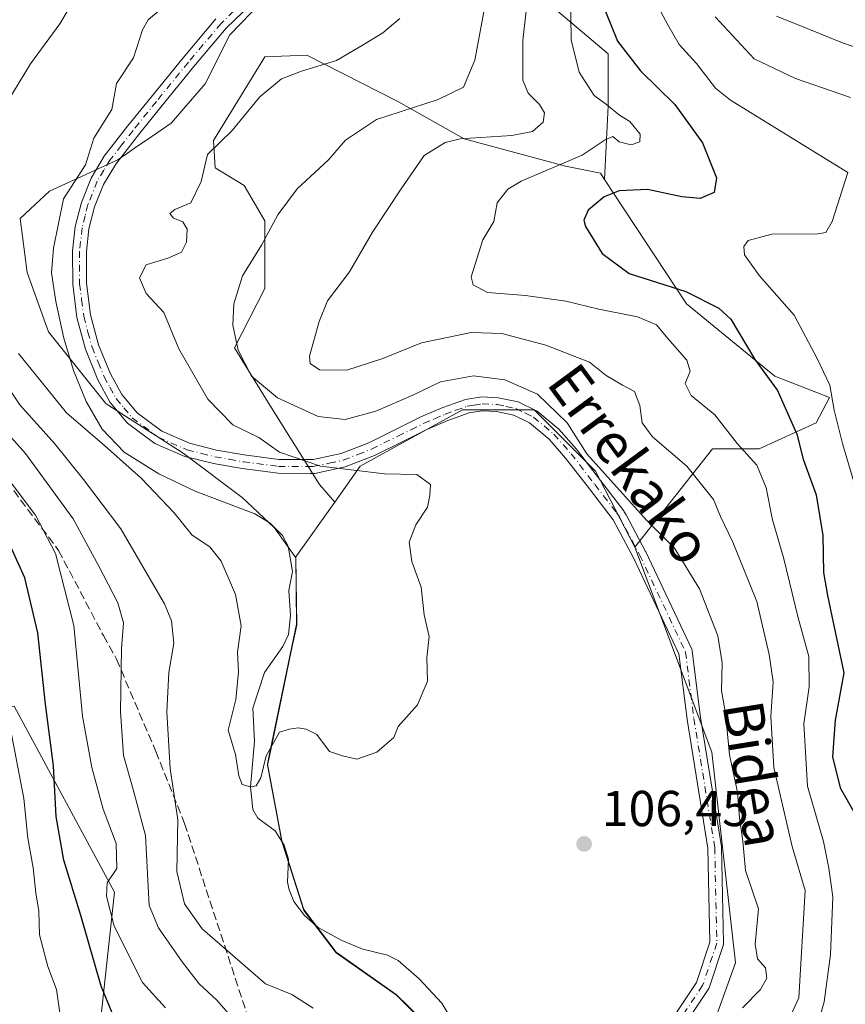
# Model space of a CAD drawing. Units: metres. Extents: x 619992 to 623434, y 4791957 to 4794301.
# Drawn here: x 622387 to 622551, y 4792403 to 4792598 of the extents above; entities that cross this region are included whole.
import ezdxf
from ezdxf.enums import TextEntityAlignment as Align

# ---------------------------------------------------------------- set-up
doc = ezdxf.new("R2010")
doc.units = ezdxf.units.M
doc.header["$MEASUREMENT"] = 0
doc.linetypes.add('DGN Style 3', pattern=[2.307223, 1.648017, -0.659207])
doc.linetypes.add('DGN Style 4', pattern=[2.638475, 1.318413, -0.659207, 0.001648, -0.659207])
for name, color, linetype, lineweight in [('Arbolado forestal CxS', 92, 'Continuous', 0), ('Camino Cxs', 7, 'Continuous', 0), ('Camino eje', 30, 'DGN Style 4', 13), ('Corriente natural lineal', 142, 'Continuous', 13), ('Cultivos herbáceos CxS', 92, 'Continuous', 0), ('Curva de nivel maestra', 30, 'Continuous', 30), ('Curva de nivel normal', 30, 'Continuous', 0), ('Municipio', 91, 'Continuous', 13), ('Municipio CxS', 4, 'Continuous', 0), ('Pastizal CxS', 92, 'Continuous', 0), ('Prado CxS', 92, 'Continuous', 0), ('Punto de cota en terreno', 7, 'Continuous', 0), ('Rótulo de punto de cota en terreno', 7, 'Continuous', 0), ('Senda', 7, 'DGN Style 3', 0), ('Texto cartográfico', 7, 'Continuous', 0)]:
    doc.layers.add(name, color=color, linetype=linetype, lineweight=lineweight)
doc.styles.add('Style-Arial', font='txt')

# ---------------------------------------------------------------- blocks, each defined once
blk = doc.blocks.new('*U12')
at = {"layer": 'Arbolado forestal CxS', "color": 92, "linetype": 'Continuous', "lineweight": 0}
blk.add_polyline3d([(622491.6881, 4792601.7113, 118.9947), (622503.9593, 4792591.3285, 124.6639), (622503.9593, 4792580.9455, 121.1337), (622503.2677, 4792566.4193, 123.6643), (622502.4347, 4792567.6817, 123.0549), (622495.5277, 4792569.0865, 120.7566), (622475.4281, 4792574.5099, 115.4439), (622462.3475, 4792581.8473, 109.3188), (622447.7045, 4792589.2967, 105.1023), (622444.1621, 4792591.0989, 104.5558), (622435.8671, 4792590.7797, 104.0271), (622425.6581, 4792574.1895, 105.226), (622425.9771, 4792568.7661, 105.5494), (622431.7199, 4792565.2567, 107.1647), (622435.8675, 4792558.2383, 109.2496), (622435.8677, 4792544.8385, 111.6488), (622429.8061, 4792533.0341, 109.9777), (622436.5057, 4792522.1873, 109.5405), (622446.7149, 4792505.9165, 104.8492), (622449.7337, 4792502.4455, 104.3507), (622442.0067, 4792491.5539, 103.9589), (622442.1567, 4792478.2035, 103.7044), (622436.9367, 4792453.1533, 105.4223), (622436.3665, 4792450.4131, 105.3377), (622439.2069, 4792435.3031, 105.3437), (622443.5671, 4792421.6131, 105.5771), (622450.0171, 4792413.1733, 105.662), (622461.9373, 4792404.7831, 106.0906), (622469.2677, 4792397.6133, 106.1985)], dxfattribs=at)
blk.add_polyline3d([(622339.1805, 4792289.8489, 154.9933), (622370.2275, 4792308.8625, 143.2224), (622387.4035, 4792340.3049, 141.0202), (622401.2235, 4792380.5609, 129.8716), (622406.0521, 4792425.0725, 117.9984), (622386.0935, 4792461.9383, 127.4194), (622357.5179, 4792457.2521, 149.1209), (622306.1481, 4792445.7501, 178.127), (622289.4201, 4792419.2455, 184.3301), (622263.6517, 4792389.2893, 194.3325), (622250.3289, 4792349.3205, 203.5559), (622272.5345, 4792334.5183, 193.658), (622294.7401, 4792297.5107, 180.1457), (622321.3869, 4792279.7481, 160.7114)], close=True, dxfattribs=at)
blk = doc.blocks.new('*U22')
at = {"layer": 'Municipio CxS', "color": 4, "linetype": 'Continuous', "lineweight": 0, "flags": 128}
blk.add_lwpolyline([(622469.276, 4792397.442), (622461.946, 4792404.608), (622450.024, 4792412.996), (622443.571, 4792421.445), (622439.219, 4792435.133), (622436.378, 4792450.237), (622436.948, 4792452.976), (622441.085, 4792472.832), (622442.168, 4792478.03), (622442.018, 4792491.384), (622437.754, 4792497.314), (622431.328, 4792503.346), (622419.656, 4792512.118), (622404.724, 4792521.71), (622404.284, 4792521.993), (622392.932, 4792536.238), (622388.718, 4792547.989), (622387.338, 4792558.688), (622393.127, 4792564.095), (622406.664, 4792570.353), (622408.574, 4792571.658), (622410.469, 4792572.953), (622412.761, 4792574.519), (622414.268, 4792575.549), (622417.264, 4792577.596), (622424.043, 4792585.431), (622428.894, 4792595.152), (622435.18, 4792601.582)], dxfattribs=at)
blk = doc.blocks.new('5PATER')
at = {"layer": 'Cultivos herbáceos CxS', "linetype": 'Continuous', "lineweight": 0}
h = blk.add_hatch(color=51, dxfattribs=at)
edge = h.paths.add_edge_path()
edge.add_ellipse((0, 0), major_axis=(-0.11, -0.111), ratio=0.999422, start_angle=0, end_angle=360)

msp = doc.modelspace()

# ---------------------------------------------------------------- linework, layer by layer
at = {"layer": 'Arbolado forestal CxS', "color": 92, "linetype": 'Continuous', "lineweight": 0}
for points in [[(622466.0335, 4792667.0063, 99.661), (622466.2353, 4792666.0859, 99.6245), (622468.4253, 4792654.1057, 98.7654), (622469.6255, 4792647.5559, 98.7915), (622473.4259, 4792637.5557, 99.8573), (622472.7911, 4792634.1831, 99.0372), (622473.7533, 4792632.8603, 99.223), (622481.3049, 4792605.4867, 112.4544), (622491.6881, 4792601.7113, 118.9947), (622503.9593, 4792591.3285, 124.6639), (622503.9593, 4792580.9455, 121.1337), (622503.2677, 4792566.4193, 123.6643)], [(622525.3149, 4792400.1833, 108.9307), (622529.2517, 4792411.0107, 109.1925), (622524.5503, 4792452.8121, 109.5113), (622509.2397, 4792493.4641, 109.0882), (622524.6679, 4792512.9977, 118.46), (622533.9237, 4792512.9979, 121.9072), (622545.2383, 4792518.1385, 128.1434), (622547.8991, 4792523.1933, 129.6293), (622537.0101, 4792527.3899, 125.7614), (622519.5245, 4792541.7829, 124.368), (622503.2677, 4792566.4193, 123.6643), (622503.9593, 4792580.9455, 121.1337), (622503.9593, 4792591.3285, 124.6639), (622491.6881, 4792601.7113, 118.9947)], [(622503.2677, 4792566.4193, 123.6643), (622502.4347, 4792567.6817, 123.0549), (622495.5277, 4792569.0865, 120.7566), (622475.4281, 4792574.5099, 115.4439), (622462.3475, 4792581.8473, 109.3188), (622447.7045, 4792589.2967, 105.1023), (622444.1621, 4792591.0989, 104.5558), (622435.8671, 4792590.7797, 104.0271), (622425.6581, 4792574.1895, 105.226), (622425.9771, 4792568.7661, 105.5494), (622431.7199, 4792565.2567, 107.1647), (622435.8675, 4792558.2383, 109.2496), (622435.8677, 4792544.8385, 111.6488), (622429.8061, 4792533.0341, 109.9777), (622436.5057, 4792522.1873, 109.5405), (622446.7149, 4792505.9165, 104.8492), (622449.7337, 4792502.4455, 104.3507)], [(622503.2677, 4792566.4193, 123.6643), (622519.5245, 4792541.7829, 124.368), (622537.0101, 4792527.3899, 125.7614), (622547.8991, 4792523.1933, 129.6293), (622545.2383, 4792518.1385, 128.1434), (622533.9237, 4792512.9979, 121.9072), (622524.6679, 4792512.9977, 118.46), (622509.2397, 4792493.4641, 109.0882)], [(622469.2677, 4792397.6133, 106.1985), (622461.9373, 4792404.7831, 106.0906), (622450.0171, 4792413.1733, 105.662), (622443.5671, 4792421.6131, 105.5771), (622439.2069, 4792435.3031, 105.3437), (622436.3665, 4792450.4131, 105.3377), (622436.9367, 4792453.1533, 105.4223), (622442.1567, 4792478.2035, 103.7044), (622442.0067, 4792491.5539, 103.9589), (622449.7337, 4792502.4455, 104.3507)], [(622509.2397, 4792493.4641, 109.0882), (622524.5503, 4792452.8121, 109.5113), (622529.2517, 4792411.0107, 109.1925), (622525.3149, 4792400.1833, 108.9307)], [(622321.3869, 4792279.7481, 160.7114), (622339.1805, 4792289.8489, 154.9933), (622370.2275, 4792308.8625, 143.2224), (622387.4035, 4792340.3049, 141.0202), (622401.2235, 4792380.5609, 129.8716), (622406.0521, 4792425.0725, 117.9984), (622386.0935, 4792461.9383, 127.4194), (622357.5179, 4792457.2521, 149.1209), (622306.1481, 4792445.7501, 178.127), (622289.4201, 4792419.2455, 184.3301), (622263.6517, 4792389.2893, 194.3325), (622250.3289, 4792349.3205, 203.5559), (622272.5345, 4792334.5183, 193.658), (622294.7401, 4792297.5107, 180.1457), (622321.3869, 4792279.7481, 160.7114)]]:
    msp.add_polyline3d(points, dxfattribs=at)
at = {"layer": 'Camino Cxs', "color": 7, "linetype": 'Continuous', "lineweight": 0}
for points in [[(622436.5001, 4792604.5401, 120.829), (622428.1701, 4792596.4201, 121.509), (622421.7401, 4792588.8201, 120.5463), (622415.4201, 4792581.0601, 120.4249), (622410.7801, 4792575.2901, 119.2562), (622406.2701, 4792569.4801, 120.1648), (622403.8401, 4792565.4601, 120.3556), (622402.0701, 4792561.0301, 120.8017), (622400.9601, 4792556.6101, 120.5935), (622400.4701, 4792552.1301, 119.2094), (622400.4901, 4792545.8401, 116.6919), (622401.2801, 4792539.5701, 117.0905), (622402.8701, 4792533.6401, 115.038), (622405.2101, 4792527.8901, 116.672), (622407.4901, 4792523.7501, 113.2322), (622410.5201, 4792520.1301, 108.6024), (622415.3901, 4792516.4901, 112.2438), (622420.8801, 4792514.1301, 124.815), (622426.2501, 4792512.7601, 127.6807), (622431.7501, 4792511.8101, 127.214), (622438.6601, 4792510.9001, 119.4494), (622443.9501, 4792510.8701, 112.9864), (622445.4501, 4792510.8601, 112.5093), (622451.0201, 4792512.0801, 113.227), (622456.4801, 4792514.2101, 114.0451), (622461.6301, 4792516.7501, 113.2587), (622466.8301, 4792519.3201, 113.7753), (622471.1601, 4792521.1701, 114.7077), (622475.6701, 4792522.7901, 115.065), (622478.9001, 4792523.3201, 114.88), (622482.1501, 4792523.1401, 115.866), (622486.1301, 4792522.3301, 120.1412), (622489.9001, 4792520.4601, 121.6574), (622494.1601, 4792516.8801, 120.7154), (622497.6601, 4792512.9101, 118.0198), (622502.4201, 4792506.7401, 116.2601), (622507.0764, 4792500.6987, 122.5278), (622507.1437, 4792500.5774, 122.6422), (622507.1687, 4792500.5324, 122.6853), (622507.5181, 4792499.9026, 123.3207), (622511.39, 4792492.6208, 127.1564), (622511.3954, 4792492.6105, 127.1608), (622511.4122, 4792492.5768, 127.1734), (622511.4178, 4792492.5653, 127.1775), (622520.5406, 4792473.2671, 123.9769), (622520.5577, 4792473.227, 123.9909), (622520.6026, 4792473.1084, 124.0272), (622520.6223, 4792473.0451, 124.0431), (622520.627, 4792473.0246, 124.0471), (622520.6526, 4792472.9005, 124.0691), (622520.6596, 4792472.8577, 124.0753), (622522.3067, 4792459.702, 116.8512), (622526.4329, 4792434.1351, 120.4409), (622526.4352, 4792434.1194, 120.4239), (622526.4419, 4792434.0688, 120.3679), (622526.4452, 4792434.0325, 120.3252), (622526.4489, 4792433.9706, 120.2492), (622526.4498, 4792433.9499, 120.2232), (622526.8698, 4792414.96, 115.5235), (622526.8699, 4792414.954, 115.5173), (622526.8701, 4792414.9363, 115.4988), (622526.8701, 4792414.9301, 115.4922), (622526.8695, 4792414.9032, 115.4629), (622526.8655, 4792414.8235, 115.3731), (622526.8622, 4792414.7841, 115.327), (622526.86, 4792414.7683, 115.3073), (622526.8481, 4792414.6895, 115.2084), (622526.8378, 4792414.6379, 115.1407), (622526.8176, 4792414.5585, 115.0314), (622526.8081, 4792414.5255, 114.9849), (622526.8022, 4792414.5072, 114.9583), (622526.8003, 4792414.5013, 114.9498), (622523.9802, 4792406.0813, 111.4862), (622523.973, 4792406.061, 111.4875), (622523.9676, 4792406.0473, 111.4877), (622523.9273, 4792405.9493, 111.485), (622523.9055, 4792405.9024, 111.4792), (622523.8953, 4792405.8838, 111.4747), (622523.8425, 4792405.792, 111.4467), (622523.8233, 4792405.761, 111.4345), (622515.5523, 4792393.3595, 135.3909)], [(622436.5001, 4792604.5401, 120.829), (622428.1701, 4792596.4201, 121.509), (622421.7401, 4792588.8201, 120.5463), (622415.4201, 4792581.0601, 120.4249), (622410.7801, 4792575.2901, 119.2562), (622406.2701, 4792569.4801, 120.1648), (622403.8401, 4792565.4601, 120.3556), (622402.0701, 4792561.0301, 120.8017), (622400.9601, 4792556.6101, 120.5935), (622400.4701, 4792552.1301, 119.2094), (622400.4901, 4792545.8401, 116.6919), (622401.2801, 4792539.5701, 117.0905), (622402.8701, 4792533.6401, 115.038), (622405.2101, 4792527.8901, 116.672), (622407.4901, 4792523.7501, 113.2322), (622410.5201, 4792520.1301, 108.6024), (622415.3901, 4792516.4901, 112.2438), (622420.8801, 4792514.1301, 124.815), (622426.2501, 4792512.7601, 127.6807), (622431.7501, 4792511.8101, 127.214), (622438.6601, 4792510.9001, 119.4494), (622443.9501, 4792510.8701, 112.9864), (622445.4501, 4792510.8601, 112.5093), (622451.0201, 4792512.0801, 113.227), (622456.4801, 4792514.2101, 114.0451), (622461.6301, 4792516.7501, 113.2587), (622466.8301, 4792519.3201, 113.7753), (622471.1601, 4792521.1701, 114.7077), (622475.6701, 4792522.7901, 115.065), (622478.9001, 4792523.3201, 114.88), (622482.1501, 4792523.1401, 115.866), (622486.1301, 4792522.3301, 120.1412), (622489.9001, 4792520.4601, 121.6574), (622494.1601, 4792516.8801, 120.7154), (622497.6601, 4792512.9101, 118.0198), (622502.4201, 4792506.7401, 116.2601), (622507.0764, 4792500.6987, 122.5278), (622507.1437, 4792500.5774, 122.6422), (622507.1687, 4792500.5324, 122.6853), (622507.5181, 4792499.9026, 123.3207), (622511.39, 4792492.6208, 127.1564), (622511.3954, 4792492.6105, 127.1608), (622511.4122, 4792492.5768, 127.1734), (622511.4178, 4792492.5653, 127.1775), (622520.5406, 4792473.2671, 123.9769), (622520.5577, 4792473.227, 123.9909), (622520.6026, 4792473.1084, 124.0272), (622520.6223, 4792473.0451, 124.0431), (622520.627, 4792473.0246, 124.0471), (622520.6526, 4792472.9005, 124.0691), (622520.6596, 4792472.8577, 124.0753), (622522.3067, 4792459.702, 116.8512), (622526.4329, 4792434.1351, 120.4409), (622526.4352, 4792434.1194, 120.4239), (622526.4419, 4792434.0688, 120.3679), (622526.4452, 4792434.0325, 120.3252), (622526.4489, 4792433.9706, 120.2492), (622526.4498, 4792433.9499, 120.2232), (622526.8698, 4792414.96, 115.5235), (622526.8699, 4792414.954, 115.5173), (622526.8701, 4792414.9363, 115.4988), (622526.8701, 4792414.9301, 115.4922), (622526.8695, 4792414.9032, 115.4629), (622526.8655, 4792414.8235, 115.3731), (622526.8622, 4792414.7841, 115.327), (622526.86, 4792414.7683, 115.3073), (622526.8481, 4792414.6895, 115.2084), (622526.8378, 4792414.6379, 115.1407), (622526.8176, 4792414.5585, 115.0314), (622526.8081, 4792414.5255, 114.9849), (622526.8022, 4792414.5072, 114.9583), (622526.8003, 4792414.5013, 114.9498), (622523.9802, 4792406.0813, 111.4862), (622523.973, 4792406.061, 111.4875), (622523.9676, 4792406.0473, 111.4877), (622523.9273, 4792405.9493, 111.485), (622523.9055, 4792405.9024, 111.4792), (622523.8953, 4792405.8838, 111.4747), (622523.8425, 4792405.792, 111.4467), (622523.8233, 4792405.761, 111.4345), (622515.5523, 4792393.3595, 135.3909)], [(622513.439, 4792395.057, 132.7295), (622521.4771, 4792407.1093, 109.4938), (622524.1653, 4792415.1356, 111.8398), (622523.7525, 4792433.7968, 115.6225), (622519.6374, 4792459.295, 112.4972), (622519.6362, 4792459.303, 112.4983), (622519.6347, 4792459.3127, 112.4995), (622519.6317, 4792459.3341, 112.5027), (622519.6306, 4792459.3424, 112.504), (622518.0074, 4792472.3082, 122.4697), (622508.9904, 4792491.3828, 120.9656), (622504.9856, 4792498.9143, 120.3825), (622504.9801, 4792498.9101, 120.3755), (622504.1201, 4792500.0101, 119.3197), (622500.2401, 4792505.0501, 114.4755), (622495.5301, 4792511.1601, 115.3965), (622492.2301, 4792514.9001, 118.4678), (622488.3801, 4792518.1401, 120.8353), (622485.2201, 4792519.7001, 118.0057), (622481.8001, 4792520.4001, 114.3644), (622479.0501, 4792520.5501, 113.1446), (622476.3601, 4792520.1201, 112.3212), (622472.1601, 4792518.6001, 111.5977), (622467.9801, 4792516.8201, 111.9108), (622462.8501, 4792514.2801, 111.2899), (622457.5901, 4792511.6901, 112.5808), (622451.8201, 4792509.4301, 112.6908), (622445.7401, 4792508.1001, 113.6774), (622444.8501, 4792508.1101, 114.1809), (622438.4701, 4792508.1401, 121.439), (622431.3301, 4792509.0801, 128.8277), (622425.6801, 4792510.0701, 129.5658), (622420.0001, 4792511.5101, 127.6364), (622414.0001, 4792514.0901, 114.1395), (622408.6101, 4792518.1201, 105.5855), (622405.2001, 4792522.1801, 113.6343), (622402.7201, 4792526.7001, 118.9729), (622400.2601, 4792532.7601, 117.8327), (622398.5701, 4792539.0301, 116.7175), (622397.7301, 4792545.6601, 114.084), (622397.7101, 4792552.2801, 117.5837), (622398.2401, 4792557.1001, 119.6679), (622399.4501, 4792561.8801, 119.0546), (622401.3701, 4792566.6901, 121.0404), (622403.9901, 4792571.0501, 121.6579), (622408.6201, 4792577.0001, 120.9443), (622413.2801, 4792582.7901, 122.0538), (622419.6201, 4792590.5801, 122.5534), (622426.1501, 4792598.3001, 123.1384)], [(622513.439, 4792395.057, 132.7295), (622521.4771, 4792407.1093, 109.4938), (622524.1653, 4792415.1356, 111.8398), (622523.7525, 4792433.7968, 115.6225), (622519.6374, 4792459.295, 112.4972), (622519.6362, 4792459.303, 112.4983), (622519.6347, 4792459.3127, 112.4995), (622519.6317, 4792459.3341, 112.5027), (622519.6306, 4792459.3424, 112.504), (622518.0074, 4792472.3082, 122.4697), (622508.9904, 4792491.3828, 120.9656), (622504.9856, 4792498.9143, 120.3825), (622504.9801, 4792498.9101, 120.3755), (622504.1201, 4792500.0101, 119.3197), (622500.2401, 4792505.0501, 114.4755), (622495.5301, 4792511.1601, 115.3965), (622492.2301, 4792514.9001, 118.4678), (622488.3801, 4792518.1401, 120.8353), (622485.2201, 4792519.7001, 118.0057), (622481.8001, 4792520.4001, 114.3644), (622479.0501, 4792520.5501, 113.1446), (622476.3601, 4792520.1201, 112.3212), (622472.1601, 4792518.6001, 111.5977), (622467.9801, 4792516.8201, 111.9108), (622462.8501, 4792514.2801, 111.2899), (622457.5901, 4792511.6901, 112.5808), (622451.8201, 4792509.4301, 112.6908), (622445.7401, 4792508.1001, 113.6774), (622444.8501, 4792508.1101, 114.1809), (622438.4701, 4792508.1401, 121.439), (622431.3301, 4792509.0801, 128.8277), (622425.6801, 4792510.0701, 129.5658), (622420.0001, 4792511.5101, 127.6364), (622414.0001, 4792514.0901, 114.1395), (622408.6101, 4792518.1201, 105.5855), (622405.2001, 4792522.1801, 113.6343), (622402.7201, 4792526.7001, 118.9729), (622400.2601, 4792532.7601, 117.8327), (622398.5701, 4792539.0301, 116.7175), (622397.7301, 4792545.6601, 114.084), (622397.7101, 4792552.2801, 117.5837), (622398.2401, 4792557.1001, 119.6679), (622399.4501, 4792561.8801, 119.0546), (622401.3701, 4792566.6901, 121.0404), (622403.9901, 4792571.0501, 121.6579), (622408.6201, 4792577.0001, 120.9443), (622413.2801, 4792582.7901, 122.0538), (622419.6201, 4792590.5801, 122.5534), (622426.1501, 4792598.3001, 123.1384)]]:
    msp.add_polyline3d(points, dxfattribs=at)
at = {"layer": 'Camino eje', "color": 30, "linetype": 'DGN Style 4', "lineweight": 13}
for points in [[(622435.5401, 4792605.5301, 121.2075), (622427.1601, 4792597.3601, 122.339), (622420.6801, 4792589.7001, 121.5651), (622414.3501, 4792581.9251, 121.3231), (622409.7001, 4792576.1451, 120.1538), (622407.4451, 4792573.2401, 119.6379), (622405.1301, 4792570.2651, 120.8218), (622403.9151, 4792568.2551, 120.9833), (622402.6051, 4792566.0751, 121.067), (622400.7601, 4792561.4551, 119.9627), (622400.2051, 4792559.2451, 120.1224), (622399.6001, 4792556.8551, 120.1147), (622399.0901, 4792552.2051, 118.3877), (622399.1101, 4792545.7501, 115.3823), (622399.5051, 4792542.6151, 115.8931), (622399.9251, 4792539.3001, 116.8323), (622400.7701, 4792536.1651, 117.0903), (622401.5651, 4792533.2001, 116.4491), (622402.7951, 4792530.1701, 116.9843), (622403.9651, 4792527.2951, 118.2543), (622405.1051, 4792525.2251, 115.8859), (622406.3451, 4792522.9651, 113.6352), (622407.8601, 4792521.1551, 110.4648), (622409.5651, 4792519.1251, 107.0943), (622414.6951, 4792515.2901, 113.3398), (622420.4401, 4792512.8201, 126.8289), (622423.2801, 4792512.1001, 127.767), (622425.9651, 4792511.4151, 128.6235), (622428.7901, 4792510.9201, 128.7476), (622431.5401, 4792510.4451, 128.0049), (622438.5651, 4792509.5201, 120.4487), (622441.2101, 4792509.5051, 116.437), (622444.4001, 4792509.4901, 113.6398), (622445.3725, 4792509.4825, 113.2097), (622448.6351, 4792510.1451, 112.2931), (622451.4201, 4792510.7551, 113.0386), (622454.3051, 4792511.8851, 113.487), (622457.0351, 4792512.9501, 113.5715), (622462.2401, 4792515.5151, 112.284), (622464.8051, 4792516.7851, 112.5681), (622467.4051, 4792518.0701, 113.1072), (622469.4951, 4792518.9601, 112.9274), (622471.6601, 4792519.8851, 113.24), (622473.7601, 4792520.6451, 113.6272), (622476.0151, 4792521.4551, 113.7751), (622477.3601, 4792521.6701, 113.5027), (622478.9751, 4792521.9351, 114.1916), (622481.9751, 4792521.7701, 115.1172), (622483.6851, 4792521.4201, 116.6739), (622485.6751, 4792521.0151, 119.0871), (622487.5601, 4792520.0801, 121.1623), (622489.1401, 4792519.3001, 121.319), (622493.1951, 4792515.8901, 119.8913), (622496.5951, 4792512.0351, 116.9384), (622501.3301, 4792505.8951, 115.5734), (622505.6401, 4792500.3001, 121.049), (622506.0701, 4792499.7501, 121.643)], [(622506.0701, 4792499.7501, 121.643), (622510.1973, 4792491.9883, 124.0405), (622519.3201, 4792472.6901, 123.308), (622520.9701, 4792459.5101, 114.6695), (622525.1001, 4792433.9201, 117.9659), (622525.5201, 4792414.9301, 113.6339), (622522.7001, 4792406.5101, 109.9711), (622514.4301, 4792394.1101, 133.9579), (622499.1401, 4792382.8701, 135.8358), (622477.2301, 4792374.7401, 124.5482), (622464.0101, 4792366.6001, 113.7157), (622446.6501, 4792353.0401, 117.6381), (622434.6601, 4792335.6001, 118.7237), (622416.8901, 4792315.4501, 111.7705), (622407.3801, 4792294.5301, 113.0945)]]:
    msp.add_polyline3d(points, dxfattribs=at)
at = {"layer": 'Corriente natural lineal', "color": 142, "linetype": 'Continuous', "lineweight": 13}
msp.add_polyline3d([(622472.3551, 4792400.7426, 106.296), (622470.9552, 4792403.0359, 106.6032), (622466.5021, 4792407.8295, 105.891), (622462.2991, 4792411.4667, 106.1028), (622460.1619, 4792412.5639, 106.0726), (622455.2912, 4792413.7494, 105.8859), (622451.1565, 4792415.4593, 105.8432), (622446.4368, 4792418.0471, 105.7544), (622443.7371, 4792420.4222, 105.6109), (622441.6152, 4792423.1982, 105.4619), (622440.646, 4792425.5404, 105.5274), (622440.3262, 4792427.0048, 105.5935), (622440.5362, 4792431.6252, 105.5638), (622439.6835, 4792434.3464, 105.4227), (622437.9047, 4792437.2501, 105.1206), (622434.485, 4792439.7548, 105.0423), (622433.487, 4792441.4536, 104.9766), (622433.0355, 4792445.9725, 104.6419), (622433.7887, 4792454.9943, 104.7949), (622433.4495, 4792461.5476, 104.6919), (622435.8003, 4792468.6516, 104.2817), (622439.4434, 4792473.7629, 103.8621), (622440.5772, 4792476.1978, 103.7584), (622440.96, 4792479.9366, 103.8931), (622440.6046, 4792484.9102, 104.0621), (622441.31, 4792488.66, 104.0468), (622440.5, 4792493.72, 103.8717), (622439.37, 4792495.79, 103.7957), (622436.92, 4792498.28, 103.6835), (622433.9, 4792500.12, 103.6216), (622422.06, 4792504.6, 103.5398), (622414.82, 4792508.04, 103.7558), (622407.92, 4792512.34, 104.0514), (622403.55, 4792516.91, 103.5393), (622400.43, 4792522.39, 102.4854), (622397.88, 4792528.57, 101.8899), (622395.95, 4792534.94, 101.9226), (622394.36, 4792542.24, 102.0974), (622393.5142, 4792547.8916, 102.0255), (622393.9268, 4792552.8242, 101.6678), (622395.8823, 4792562.6044, 101.2436), (622400.2604, 4792569.31, 101.1169), (622401.9159, 4792574.6342, 100.6481), (622405.4797, 4792580.3448, 100.8112), (622406.439, 4792585.4921, 100.8308), (622409.8153, 4792590.5474, 100.734), (622411.5987, 4792596.0971, 100.5685), (622412.7295, 4792598.0893, 100.4967), (622415.779, 4792600.6984, 100.3539)], dxfattribs=at)
at = {"layer": 'Curva de nivel maestra', "color": 30, "linetype": 'Continuous', "lineweight": 30, "elevation": 125, "flags": 128}
for points in [[(622405.58, 4792401.1401), (622403.38, 4792406.4301), (622399.33, 4792420.4301), (622395.97, 4792431.4301), (622394.44, 4792440.0901), (622393.94, 4792450.0901), (622392.33, 4792462.3701), (622390.83, 4792476.5201), (622388.27, 4792487.3801), (622384.44, 4792495.7701), (622379.03, 4792504.3301), (622371.84, 4792514.1101), (622367.33, 4792522.6401), (622361.74, 4792539.2101), (622359, 4792556.6901), (622358.58, 4792568.7701), (622358.15, 4792576.9101), (622360.86, 4792588.3401), (622363.68, 4792599.5801)], [(622503.42, 4792599.7401), (622505.81, 4792593.8501), (622510.4, 4792588.0101), (622517.16, 4792581.3201), (622522.71, 4792573.7201), (622525.46, 4792566.7601), (622525, 4792563.8501), (622522.24, 4792562.6801), (622518.58, 4792562.9901), (622511.8, 4792564.4501), (622506.14, 4792564.2101), (622503.14, 4792562.9801), (622499.99, 4792560.3201), (622499.16, 4792558.3801), (622499.46, 4792557.0801), (622502.78, 4792551.7401), (622508.1, 4792547.7901), (622519.36, 4792544.1801), (622525.9, 4792540.9101), (622528.33, 4792538.7201), (622533.09, 4792530.7301), (622537.56, 4792524.5601), (622541.42, 4792515.9401), (622542.66, 4792510.9301), (622545.25, 4792503.9001), (622546.56, 4792495.8001), (622546.69, 4792488.4701), (622547.5, 4792483.8901), (622548.6, 4792478.5501), (622550.71, 4792468.5901), (622548.99, 4792459.1601), (622548.44, 4792451.9201), (622549.98, 4792445.7601), (622552.94, 4792440.5001)]]:
    msp.add_lwpolyline(points, dxfattribs=at)
at = {"layer": 'Curva de nivel normal', "color": 30, "linetype": 'Continuous', "lineweight": 0, "flags": 128}
for points, elevation in [([(622539.97, 4792400.08), (622541.76, 4792404.09), (622543.07, 4792425.36), (622540.48, 4792434.1), (622536.81, 4792449.76), (622536.23, 4792459.93), (622536.7, 4792466.79), (622535.9, 4792472.2), (622533.46, 4792482.7), (622528.7, 4792494.5), (622526.24, 4792499.59), (622524.84, 4792502.98), (622519.58, 4792509.56), (622512.75, 4792515.41), (622510.69, 4792518.18), (622510.25, 4792521.6), (622509.22, 4792524.36), (622506.82, 4792525.62), (622503.59, 4792527.56), (622500.23, 4792530.2), (622491.58, 4792533.55), (622482.9, 4792535.88), (622476.76, 4792536.07), (622466.9, 4792534.04), (622459.26, 4792530.9), (622452.13, 4792528.6), (622446.67, 4792528.65), (622444.86, 4792529.92), (622444.73, 4792531.37), (622446.62, 4792538.28), (622448.26, 4792542.38), (622452.65, 4792548.1), (622457.2, 4792555.98), (622462.92, 4792564.6), (622467.49, 4792571.18), (622471.66, 4792573.75), (622474.59, 4792574.47), (622484.85, 4792575.13), (622488.94, 4792575.98), (622491.05, 4792577.77), (622491.35, 4792579.65), (622490.37, 4792581.29), (622488.12, 4792583.57), (622487.06, 4792586.12), (622487.02, 4792594.02), (622488.99, 4792611.7)], 115), ([(622544.41, 4792395), (622546.8, 4792403.3), (622548.08, 4792412.67), (622548.55, 4792424.1), (622547.74, 4792429.81), (622546.65, 4792435.1), (622543.5, 4792446.09), (622542.81, 4792458.43), (622543.86, 4792465.76), (622543.76, 4792471.81), (622541.63, 4792479.48), (622538.78, 4792491.41), (622536.59, 4792498.91), (622535.31, 4792505.26), (622533.47, 4792509.73), (622529.56, 4792514.03), (622525.15, 4792519.77), (622520.44, 4792523.59), (622519.26, 4792525.96), (622520.2, 4792528.44), (622519.56, 4792530.56), (622515.82, 4792534.9), (622513.55, 4792537.62), (622509.79, 4792539.18), (622502.14, 4792540.69), (622495.56, 4792542.3), (622487.54, 4792543.39), (622480.05, 4792544), (622477.2, 4792545.51), (622476.8, 4792547.14), (622479.09, 4792554.45), (622481.26, 4792558.1), (622481.92, 4792561.77), (622484.09, 4792564.54), (622486.72, 4792566.1), (622498.83, 4792571.26), (622503.36, 4792574.31), (622504.89, 4792574.96), (622506.12, 4792573.91), (622508.53, 4792573.28), (622510.26, 4792573.87), (622510.32, 4792575.45), (622508.27, 4792577.91), (622506.21, 4792579.17), (622503.65, 4792581.33), (622501.2, 4792583.1), (622498.2, 4792587.73), (622496.6, 4792594.16), (622496.4, 4792608.57)], 120), ([(622552.84, 4792505.97), (622550.46, 4792514.09), (622548.82, 4792520.64), (622547.93, 4792525.66), (622545.42, 4792530.91), (622540.89, 4792539.52), (622533.96, 4792547.32), (622531.03, 4792551.5), (622530.85, 4792553.12), (622531.77, 4792554.33), (622536.41, 4792555.57), (622545.59, 4792555.67), (622547.16, 4792555.89), (622548.38, 4792558.11), (622551.52, 4792567.82), (622528.24, 4792582.19), (622525.26, 4792584.56), (622521.52, 4792589.42), (622518.04, 4792593.18), (622515.78, 4792597.12), (622511.21, 4792605.62)], 130), ([(622480.18, 4792604.41), (622477.52, 4792590.12), (622475.27, 4792584.74), (622470.23, 4792582.33), (622457.98, 4792578.34), (622451.88, 4792574.26), (622448.46, 4792570.32), (622442.28, 4792564.56), (622438.42, 4792559.43), (622435.2, 4792553.4), (622431.45, 4792547.3), (622429.68, 4792541.78), (622429.48, 4792537.52), (622430.56, 4792532.57), (622433.2, 4792527.42), (622438.36, 4792523.14), (622446.46, 4792519.42), (622451.79, 4792518.84), (622457.86, 4792520.45), (622465.21, 4792523.62), (622470.72, 4792526.31), (622477.26, 4792527.5), (622483.46, 4792526.72), (622489.96, 4792523.86), (622495.86, 4792518.18), (622499.72, 4792512.02), (622511.56, 4792498.86), (622517.14, 4792493.3), (622522.08, 4792485.25), (622525.73, 4792475.91), (622526.57, 4792470.53), (622526.44, 4792465.06), (622527.23, 4792460.52), (622528.02, 4792452.3), (622529.65, 4792444.9), (622530.02, 4792439.8), (622530.71, 4792435.15), (622531.2, 4792429.36), (622533.79, 4792421.76), (622533.11, 4792414.76), (622533.56, 4792411.82), (622535.15, 4792410.04), (622535.46, 4792407.98), (622534.18, 4792405.74), (622530.64, 4792402.1)], 110), ([(622354.37, 4792602.68), (622352.32, 4792577.85), (622353.52, 4792566.17), (622354.11, 4792554.86), (622356.2, 4792539.42), (622361.21, 4792523.52), (622365.86, 4792513.46), (622371.28, 4792504.72), (622375, 4792499.26), (622377.59, 4792494.24), (622380.24, 4792489.21), (622383.24, 4792479.89), (622384.82, 4792469.46), (622385.35, 4792457.77), (622388.01, 4792443.61), (622388.82, 4792435.76), (622389.91, 4792429.89), (622390.41, 4792424.92), (622391.01, 4792421.31), (622391.18, 4792416.6), (622392.77, 4792410.31), (622394.52, 4792405.76), (622395.15, 4792401.09)], 130), ([(622372.64, 4792601.6), (622369.08, 4792593.98), (622367.36, 4792586.77), (622364.14, 4792577.17), (622363.67, 4792570.68), (622363.92, 4792558.03), (622367.26, 4792538.47), (622373.08, 4792522.53), (622376.6, 4792516.81), (622381.44, 4792511.6), (622390.36, 4792499.83), (622394.34, 4792492.21), (622397.98, 4792477.97), (622399.66, 4792459.96), (622401.51, 4792449.76), (622403.79, 4792441.52), (622406.37, 4792434.69), (622406.5, 4792429.76), (622404.55, 4792426.9), (622404.45, 4792424.28), (622405.97, 4792418.32), (622411.6, 4792407.11), (622416.12, 4792402.09)], 120), ([(622398.49, 4792602.93), (622395.18, 4792597.31), (622389.39, 4792589.36), (622383.71, 4792580.11)], 105), ([(622386.96, 4792531.94), (622396.52, 4792520.17), (622404.03, 4792513.69), (622411.39, 4792507.09), (622417.88, 4792500.28), (622421.45, 4792495.86), (622424.97, 4792493.58), (622427.2, 4792490.74), (622430.05, 4792484.1), (622431.18, 4792477.86), (622430.4, 4792472.68), (622430.65, 4792468.77), (622430.08, 4792463.3), (622428.6054, 4792457.1624), (622430.0509, 4792452.3355), (622430.7123, 4792448.1021), (622431.3738, 4792446.3823), (622433.0355, 4792445.9725), (622434.1519, 4792446.1178), (622435.0779, 4792447.7053), (622436.1363, 4792452.0709), (622438.7445, 4792456.7643), (622440.7665, 4792457.3626), (622442.4863, 4792457.6272), (622444.0738, 4792457.3626), (622446.1905, 4792456.3042), (622448.69, 4792452.95), (622451.24, 4792452.07), (622454.13, 4792451.41), (622458.08, 4792452.85), (622461.46, 4792455.76), (622462.3, 4792457.9), (622466.13, 4792462.23), (622468.15, 4792466.94), (622467.99, 4792471.6), (622468.44, 4792475.77), (622467.45, 4792480.08), (622466.84, 4792485.54), (622464.99, 4792490.63), (622464.5, 4792494.48), (622465.8, 4792497.9), (622468.11, 4792501.44), (622468.56, 4792503.77), (622468.73, 4792505.9), (622465.99, 4792507.94), (622459.59, 4792508.04), (622446.88, 4792509.56), (622438.76, 4792512.34), (622434.64, 4792515.28), (622429.48, 4792517.78), (622424.57, 4792522.82), (622418.77, 4792532.86), (622415.8, 4792540.02), (622412.3, 4792543.79), (622410.99, 4792546.93), (622412.33, 4792549.5), (622416.79, 4792550.87), (622419.29, 4792552.04), (622420.28, 4792553.97), (622420.42, 4792556.57), (622419.61, 4792558.06), (622417.75, 4792558.76), (622416.99, 4792559.7), (622418.01, 4792560.5), (622421.16, 4792561.82), (622423.24, 4792566), (622424.47, 4792571.36), (622429.39, 4792576.12), (622434.88, 4792582.86), (622439.17, 4792586.42), (622443.1, 4792587.93), (622450.09, 4792590.05), (622455.34, 4792593.14), (622459.29, 4792595.5), (622462.63, 4792598.34)], 105), ([(622552.06, 4792582.69), (622541.14, 4792586.44), (622532.96, 4792590.34), (622525.16, 4792598.72)], 135), ([(622537.37, 4792598.85), (622543.46, 4792596.4), (622550.47, 4792593.52), (622560.07, 4792590.22)], 140), ([(622381.1, 4792530.83), (622387.27, 4792521.72), (622394.17, 4792514), (622399.85, 4792506.89), (622407.28, 4792497.16), (622415.96, 4792482.27), (622417.35, 4792478.85), (622417.83, 4792474.48), (622416.78, 4792468.6), (622416.44, 4792460.81), (622417.04, 4792449.57), (622418.58, 4792439.42), (622418.42, 4792429.17), (622419.93, 4792422.71), (622423.41, 4792417.76), (622435.96, 4792406.89), (622441.2, 4792404.77), (622445.43, 4792402.02)], 110), ([(622381.75, 4792519.39), (622388.38, 4792512.06), (622397.84, 4792499.1), (622402.89, 4792489.75), (622406.69, 4792482.46), (622407.83, 4792478.48), (622407.39, 4792473.37), (622407.2, 4792460.83), (622407.84, 4792452.14), (622409.76, 4792445.39), (622412.21, 4792436.27), (622412.92, 4792422.39), (622414.75, 4792418), (622419.45, 4792411.26), (622422.81, 4792406.88), (622426.34, 4792403.64), (622430.85, 4792398.48)], 115)]:
    msp.add_lwpolyline(points, dxfattribs=dict(at, elevation=elevation))
at = {"layer": 'Municipio', "color": 91, "linetype": 'Continuous', "lineweight": 13, "flags": 128}
msp.add_lwpolyline([(622469.276, 4792397.442), (622461.946, 4792404.608), (622450.024, 4792412.996), (622443.571, 4792421.445), (622439.219, 4792435.133), (622436.378, 4792450.237), (622436.948, 4792452.976), (622441.085, 4792472.832), (622442.168, 4792478.03), (622442.018, 4792491.384), (622437.754, 4792497.314), (622431.328, 4792503.346), (622419.656, 4792512.118), (622404.724, 4792521.71), (622404.284, 4792521.993), (622392.932, 4792536.238), (622388.718, 4792547.989), (622387.338, 4792558.688), (622393.127, 4792564.095), (622406.664, 4792570.353), (622408.574, 4792571.658), (622410.469, 4792572.953), (622412.761, 4792574.519), (622414.268, 4792575.549), (622417.264, 4792577.596), (622424.043, 4792585.431), (622428.894, 4792595.152), (622435.18, 4792601.582)], dxfattribs=at)
msp.add_lwpolyline([(622469.276, 4792397.442), (622461.946, 4792404.608), (622450.024, 4792412.996), (622443.571, 4792421.445), (622439.219, 4792435.133), (622436.378, 4792450.237), (622436.948, 4792452.976), (622441.085, 4792472.832), (622442.168, 4792478.03), (622442.018, 4792491.384), (622437.754, 4792497.314), (622431.328, 4792503.346), (622419.656, 4792512.118), (622404.724, 4792521.71), (622404.284, 4792521.993), (622392.932, 4792536.238), (622388.718, 4792547.989), (622387.338, 4792558.688), (622393.127, 4792564.095), (622406.664, 4792570.353), (622408.574, 4792571.658), (622410.469, 4792572.953), (622412.761, 4792574.519), (622414.268, 4792575.549), (622417.264, 4792577.596), (622424.043, 4792585.431), (622428.894, 4792595.152), (622435.18, 4792601.582)], dxfattribs=at)
at = {"layer": 'Municipio CxS', "color": 4, "linetype": 'Continuous', "lineweight": 0, "flags": 128}
msp.add_lwpolyline([(622435.18, 4792601.582), (622428.894, 4792595.152), (622424.043, 4792585.431), (622417.264, 4792577.596), (622414.268, 4792575.549), (622412.761, 4792574.519), (622410.469, 4792572.953), (622408.574, 4792571.658), (622406.664, 4792570.353), (622393.127, 4792564.095), (622387.338, 4792558.688), (622388.718, 4792547.989), (622392.932, 4792536.238), (622404.284, 4792521.993), (622404.724, 4792521.71), (622419.656, 4792512.118), (622431.328, 4792503.346), (622437.754, 4792497.314), (622442.018, 4792491.384), (622442.168, 4792478.03), (622441.085, 4792472.832), (622436.948, 4792452.976), (622436.378, 4792450.237), (622439.219, 4792435.133), (622443.571, 4792421.445), (622450.024, 4792412.996), (622461.946, 4792404.608), (622469.276, 4792397.442)], dxfattribs=at)
at = {"layer": 'Pastizal CxS', "color": 92, "linetype": 'Continuous', "lineweight": 0}
for points in [[(622503.2677, 4792566.4193, 123.6643), (622519.5245, 4792541.7829, 124.368), (622537.0101, 4792527.3899, 125.7614), (622547.8991, 4792523.1933, 129.6293), (622545.2383, 4792518.1385, 128.1434), (622533.9237, 4792512.9979, 121.9072), (622524.6679, 4792512.9977, 118.46), (622509.2397, 4792493.4641, 109.0882), (622501.4429, 4792508.5557, 110.1589), (622489.2719, 4792520.7263, 109.5236), (622475.0725, 4792520.7259, 107.9718), (622454.7875, 4792509.5687, 106.2605), (622449.7337, 4792502.4455, 104.3507), (622446.7149, 4792505.9165, 104.8492), (622436.5057, 4792522.1873, 109.5405), (622429.8061, 4792533.0341, 109.9777), (622435.8677, 4792544.8385, 111.6488), (622435.8675, 4792558.2383, 109.2496), (622431.7199, 4792565.2567, 107.1647), (622425.9771, 4792568.7661, 105.5494), (622425.6581, 4792574.1895, 105.226), (622435.8671, 4792590.7797, 104.0271), (622444.1621, 4792591.0989, 104.5558), (622447.7045, 4792589.2967, 105.1023), (622462.3475, 4792581.8473, 109.3188), (622475.4281, 4792574.5099, 115.4439), (622495.5277, 4792569.0865, 120.7566), (622502.4347, 4792567.6817, 123.0549)], [(622339.1805, 4792289.8489, 154.9933), (622321.3869, 4792279.7481, 160.7114), (622294.7401, 4792297.5107, 180.1457), (622272.5345, 4792334.5183, 193.658), (622250.3289, 4792349.3205, 203.5559), (622263.6517, 4792389.2893, 194.3325), (622289.4201, 4792419.2455, 184.3301), (622306.1481, 4792445.7501, 178.127), (622357.5179, 4792457.2521, 149.1209), (622386.0935, 4792461.9383, 127.4194), (622406.0521, 4792425.0725, 117.9984), (622401.2235, 4792380.5609, 129.8716), (622387.4035, 4792340.3049, 141.0202), (622370.2275, 4792308.8625, 143.2224)]]:
    msp.add_polyline3d(points, close=True, dxfattribs=at)
for points in [[(622503.2677, 4792566.4193, 123.6643), (622502.4347, 4792567.6817, 123.0549), (622495.5277, 4792569.0865, 120.7566), (622475.4281, 4792574.5099, 115.4439), (622462.3475, 4792581.8473, 109.3188), (622447.7045, 4792589.2967, 105.1023), (622444.1621, 4792591.0989, 104.5558), (622435.8671, 4792590.7797, 104.0271), (622425.6581, 4792574.1895, 105.226), (622425.9771, 4792568.7661, 105.5494), (622431.7199, 4792565.2567, 107.1647), (622435.8675, 4792558.2383, 109.2496), (622435.8677, 4792544.8385, 111.6488), (622429.8061, 4792533.0341, 109.9777), (622436.5057, 4792522.1873, 109.5405), (622446.7149, 4792505.9165, 104.8492), (622449.7337, 4792502.4455, 104.3507)], [(622503.2677, 4792566.4193, 123.6643), (622519.5245, 4792541.7829, 124.368), (622537.0101, 4792527.3899, 125.7614), (622547.8991, 4792523.1933, 129.6293), (622545.2383, 4792518.1385, 128.1434), (622533.9237, 4792512.9979, 121.9072), (622524.6679, 4792512.9977, 118.46), (622509.2397, 4792493.4641, 109.0882)], [(622509.2397, 4792493.4641, 109.0882), (622501.4429, 4792508.5557, 110.1589), (622489.2719, 4792520.7263, 109.5236), (622475.0725, 4792520.7259, 107.9718), (622454.7875, 4792509.5687, 106.2605), (622449.7337, 4792502.4455, 104.3507)], [(622321.3869, 4792279.7481, 160.7114), (622339.1805, 4792289.8489, 154.9933), (622370.2275, 4792308.8625, 143.2224), (622387.4035, 4792340.3049, 141.0202), (622401.2235, 4792380.5609, 129.8716), (622406.0521, 4792425.0725, 117.9984), (622386.0935, 4792461.9383, 127.4194), (622357.5179, 4792457.2521, 149.1209), (622306.1481, 4792445.7501, 178.127), (622289.4201, 4792419.2455, 184.3301), (622263.6517, 4792389.2893, 194.3325), (622250.3289, 4792349.3205, 203.5559), (622272.5345, 4792334.5183, 193.658), (622294.7401, 4792297.5107, 180.1457), (622321.3869, 4792279.7481, 160.7114)]]:
    msp.add_polyline3d(points, dxfattribs=at)
at = {"layer": 'Prado CxS', "color": 92, "linetype": 'Continuous', "lineweight": 0}
for points in [[(622469.2677, 4792397.6133, 106.1985), (622461.9373, 4792404.7831, 106.0906), (622450.0171, 4792413.1733, 105.662), (622443.5671, 4792421.6131, 105.5771), (622439.2069, 4792435.3031, 105.3437), (622436.3665, 4792450.4131, 105.3377), (622436.9367, 4792453.1533, 105.4223), (622442.1567, 4792478.2035, 103.7044), (622442.0067, 4792491.5539, 103.9589), (622449.7337, 4792502.4455, 104.3507), (622454.7875, 4792509.5687, 106.2605), (622475.0725, 4792520.7259, 107.9718), (622489.2719, 4792520.7263, 109.5236), (622501.4429, 4792508.5557, 110.1589), (622509.2397, 4792493.4641, 109.0882), (622524.5503, 4792452.8121, 109.5113), (622529.2517, 4792411.0107, 109.1925), (622525.3149, 4792400.1833, 108.9307)], [(622509.2397, 4792493.4641, 109.0882), (622501.4429, 4792508.5557, 110.1589), (622489.2719, 4792520.7263, 109.5236), (622475.0725, 4792520.7259, 107.9718), (622454.7875, 4792509.5687, 106.2605), (622449.7337, 4792502.4455, 104.3507)], [(622469.2677, 4792397.6133, 106.1985), (622461.9373, 4792404.7831, 106.0906), (622450.0171, 4792413.1733, 105.662), (622443.5671, 4792421.6131, 105.5771), (622439.2069, 4792435.3031, 105.3437), (622436.3665, 4792450.4131, 105.3377), (622436.9367, 4792453.1533, 105.4223), (622442.1567, 4792478.2035, 103.7044), (622442.0067, 4792491.5539, 103.9589), (622449.7337, 4792502.4455, 104.3507)], [(622509.2397, 4792493.4641, 109.0882), (622524.5503, 4792452.8121, 109.5113), (622529.2517, 4792411.0107, 109.1925), (622525.3149, 4792400.1833, 108.9307)]]:
    msp.add_polyline3d(points, dxfattribs=at)
at = {"layer": 'Senda', "color": 7, "linetype": 'DGN Style 3', "lineweight": 0}
msp.add_polyline3d([(622264.5243, 4792549.3523, 174.1205), (622284.8247, 4792571.5529, 166.2363), (622293.7249, 4792577.8531, 167.217), (622304.4249, 4792580.6533, 166.2631), (622311.0251, 4792578.7535, 161.1306), (622332.9259, 4792562.4537, 171.6827), (622353.5263, 4792544.5541, 149.9218), (622362.5267, 4792536.1541, 137.806), (622394.9277, 4792492.8543, 137.5409), (622403.8281, 4792475.9543, 140.6353), (622406.4281, 4792471.2543, 136.2279), (622414.2285, 4792452.9543, 135.8001), (622419.9287, 4792438.6543, 134.8925), (622440.3177, 4792376.4819, 114.884), (622440.5987, 4792375.5499, 115.7153)], dxfattribs=at)

# ---------------------------------------------------------------- block references
at = {"layer": 'Arbolado forestal CxS', "color": 92, "linetype": 'Continuous', "lineweight": 0}
msp.add_blockref('*U12', (0, 0), dxfattribs=at)
at = {"layer": 'Municipio CxS', "color": 4, "linetype": 'Continuous', "lineweight": 0}
msp.add_blockref('*U22', (0, 0), dxfattribs=at)
at = {"layer": 'Punto de cota en terreno', "color": 7, "linetype": 'Continuous', "lineweight": 0, "xscale": 10, "yscale": 10, "zscale": 10}
msp.add_blockref('5PATER', (622499.19, 4792434.62, 106.45), dxfattribs=at)

# ---------------------------------------------------------------- texts
at = {"layer": 'Rótulo de punto de cota en terreno', "color": 7, "linetype": 'Continuous', "lineweight": 0, "style": 'Style-Arial'}
msp.add_text('106,45', height=7, dxfattribs=at).set_placement((622502.7178, 4792438.1478))
at = {"layer": 'Texto cartográfico', "color": 7, "linetype": 'Continuous', "lineweight": 0, "style": 'Style-Arial'}
for s, rotation, p in [('Errekako', 306.40693, (622508.3197, 4792509.9638)), ('Bidea', 279.183513, (622532.8784, 4792448.5368))]:
    msp.add_text(s, height=8, rotation=rotation, dxfattribs=at).set_placement(p, align=Align.MIDDLE_CENTER)

doc.saveas('drawing.dxf')
